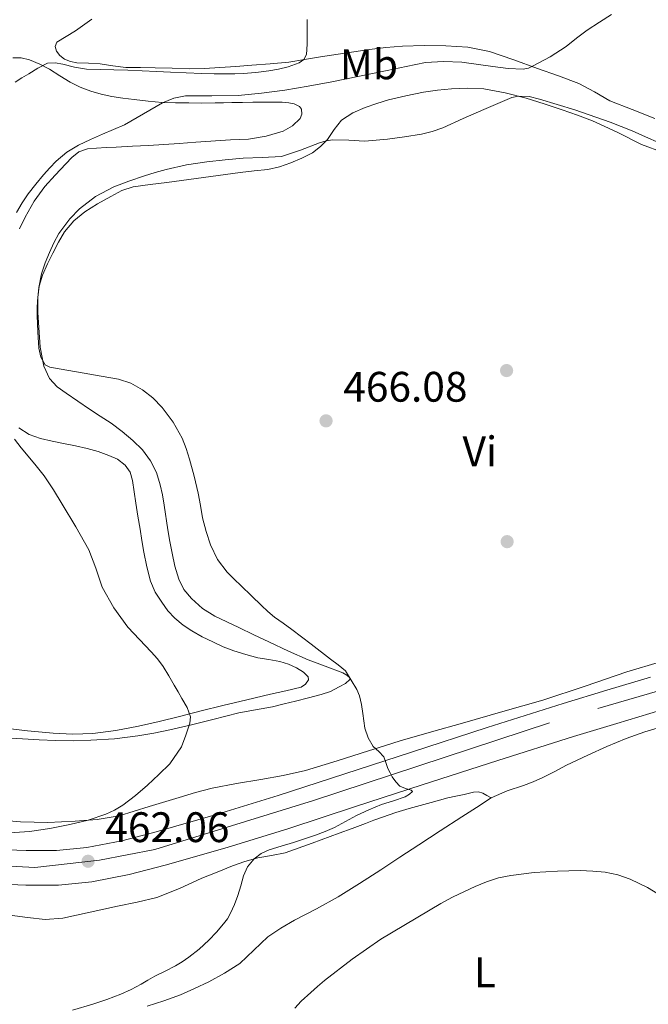
# Model space of a CAD drawing. Units: metres. Extents: x 553029 to 559912, y 4705502 to 4710184.
# Drawn here: x 553233 to 553381, y 4707461 to 4707693 of the extents above; entities that cross this region are included whole.
import ezdxf
from ezdxf.enums import TextEntityAlignment as Align

# ---------------------------------------------------------------- set-up
doc = ezdxf.new("R2010")
doc.units = ezdxf.units.M
doc.header["$MEASUREMENT"] = 0
doc.linetypes.add('DGN Style 3', pattern=[119.23618, 85.1687, -34.06748])
doc.linetypes.add('DGN Style 4', pattern=[136.355089, 68.13496, -34.06748, 0.085169, -34.06748])
for name, color, linetype, lineweight in [('Nivel 17', 7, 'Continuous', 0), ('Nivel 21', 7, 'Continuous', 0), ('Nivel 23', 7, 'Continuous', 0), ('Nivel 36', 7, 'Continuous', 0), ('Nivel 37', 7, 'Continuous', 0), ('Nivel 41', 7, 'Continuous', 0), ('Nivel 5', 7, 'Continuous', 0), ('Nivel 54', 7, 'Continuous', 0), ('Nivel 7', 7, 'Continuous', 0)]:
    doc.layers.add(name, color=color, linetype=linetype, lineweight=lineweight)
doc.styles.add('Style-Arial', font='txt')
doc.styles.add('Style-Arial Narrow', font='txt')

# ---------------------------------------------------------------- blocks, each defined once
blk = doc.blocks.new('5PATER')
at = {"layer": 'Nivel 7', "linetype": 'Continuous', "lineweight": 0}
h = blk.add_hatch(color=51, dxfattribs=at)
edge = h.paths.add_edge_path()
edge.add_ellipse((0, 0), major_axis=(-1.1, -1.11), ratio=0.999422, start_angle=0, end_angle=360)
blk = doc.blocks.new('5PERFI')
at = {"layer": 'Nivel 17', "linetype": 'Continuous', "lineweight": 0}
h = blk.add_hatch(color=7, dxfattribs=at)
edge = h.paths.add_edge_path()
edge.add_arc((0, 0), 1.56, 315, 675)

msp = doc.modelspace()

# ---------------------------------------------------------------- linework, layer by layer
at = {"layer": 'Nivel 21', "color": 7, "linetype": 'Continuous', "lineweight": 13}
for points in [[(553381.36, 4707538.35, 467.26), (553371.11, 4707535.25, 466.87), (553360.87, 4707532.14, 466.48), (553343.01, 4707526.49, 465.92), (553325.2, 4707520.75, 465.32), (553309.57, 4707515.65, 464.6), (553293.95, 4707510.54, 463.85), (553279.65, 4707506.15, 463.24), (553265.27, 4707502, 462.72), (553257.2, 4707499.93, 462.48), (553248.99, 4707498.35, 462.25), (553241.9, 4707497.64, 462.06), (553234.8, 4707497.6, 461.87), (553223.91, 4707498.04, 461.27)], [(553383.74, 4707530.56, 467.26), (553373.47, 4707527.47, 466.87), (553363.28, 4707524.37, 466.48), (553345.49, 4707518.74, 465.92), (553327.71, 4707513.01, 465.32), (553312.1, 4707507.92, 464.6), (553296.41, 4707502.78, 463.85), (553281.98, 4707498.35, 463.24), (553267.41, 4707494.15, 462.72), (553258.98, 4707491.98, 462.48), (553250.17, 4707490.29, 462.25), (553242.33, 4707489.5, 462.06), (553234.66, 4707489.46, 461.87), (553223.41, 4707489.92, 461.27)]]:
    msp.add_polyline3d(points, dxfattribs=at)
at = {"layer": 'Nivel 21', "color": 7, "linetype": 'DGN Style 3', "lineweight": 0}
msp.add_polyline3d([(553384.47, 4707526.86, 467.2), (553380.04, 4707525.48, 467.15), (553375.67, 4707523.92, 467.1), (553371.1, 4707522.05, 467.03), (553366.61, 4707520.03, 466.96), (553364.12, 4707518.84, 466.92), (553361.65, 4707517.63, 466.89), (553358.88, 4707516.17, 466.82), (553356.1, 4707514.75, 466.75), (553353.83, 4707513.77, 466.71), (553351.54, 4707512.86, 466.67), (553347.67, 4707511.6, 466.5), (553343.97, 4707510, 466.32), (553340.5, 4707507.76, 466.31), (553337.04, 4707505.52, 466.32), (553331.98, 4707502.25, 466.11), (553326.93, 4707498.97, 465.92), (553322.46, 4707496.02, 465.89), (553318, 4707493.05, 465.85), (553313.03, 4707489.85, 465.71), (553308, 4707486.73, 465.52), (553302.93, 4707483.95, 465.27), (553297.79, 4707481.26, 465.02), (553294.59, 4707479.39, 464.86), (553291.47, 4707477.37, 464.76), (553288.2, 4707474.22, 464.77), (553284.93, 4707471.05, 464.78), (553281.35, 4707468.8, 464.78), (553277.62, 4707466.8, 464.78), (553274.32, 4707465.19, 464.78), (553270.96, 4707463.73, 464.78), (553267.09, 4707462.29, 464.76), (553263.17, 4707461.02, 464.73)], dxfattribs=at)
at = {"layer": 'Nivel 23', "color": 7, "linetype": 'DGN Style 4', "lineweight": 0}
msp.add_polyline3d([(554124.98, 4707823.72, 482.42), (554100.2, 4707808.84, 481.64), (554023.33, 4707765.42, 479.49), (553909.55, 4707701.74, 478.32), (553890.35, 4707693.14, 477.65), (553863.7, 4707683.97, 476.67), (553817.27, 4707669.35, 475.09), (553615.32, 4707606.71, 470.46), (553553.99, 4707587.79, 468.64), (553434.44, 4707550, 467.58), (553357.64, 4707527.64, 466.34), (553302.21, 4707509.35, 464.19), (553264.95, 4707497.89, 462.68), (553251.96, 4707495.34, 462.18), (553236.78, 4707493.62, 461.92), (553214.71, 4707494.76, 460.7), (553152.24, 4707501.65, 457.82), (553113.26, 4707504.8, 455.16), (553082.88, 4707503.65, 453.24), (553068.27, 4707501.07, 452.57), (553056.35, 4707497.93, 451.44), (553049.39, 4707496.06, 450.55)], dxfattribs=at)
at = {"layer": 'Nivel 36', "color": 92, "linetype": 'Continuous', "lineweight": 0}
for points in [[(553382.37, 4707669.58, 462.68), (553377.08, 4707671.65, 462.58), (553371.8, 4707673.73, 462.49), (553368.18, 4707675.81, 462.26), (553364.56, 4707677.81, 461.8), (553359.73, 4707679.58, 460.84), (553354.85, 4707681.33, 459.84), (553349.26, 4707683.33, 458.85), (553343.56, 4707685.31, 458.19), (553338.48, 4707686.33, 457.96), (553333.32, 4707686.61, 457.74), (553328.22, 4707686.7, 457.5), (553323.13, 4707686.53, 457.23), (553319.24, 4707686.21, 456.97), (553315.37, 4707685.76, 456.7), (553309.62, 4707684.92, 456.34), (553303.88, 4707684.05, 456), (553300.15, 4707683.39, 455.77), (553296.41, 4707682.8, 455.58), (553292.08, 4707682.38, 455.45), (553287.75, 4707682.06, 455.39), (553284.01, 4707681.78, 455.37), (553280.26, 4707681.52, 455.32), (553276.64, 4707681.33, 455.2), (553273.01, 4707681.26, 455.08), (553269.03, 4707681.37, 454.97), (553265.05, 4707681.5, 454.86), (553261.59, 4707681.52, 454.74), (553258.13, 4707681.55, 454.62), (553255.14, 4707681.91, 454.61), (553252.15, 4707682.38, 454.62), (553249.41, 4707682.53, 454.56), (553246.66, 4707682.65, 454.49), (553245.18, 4707682.94, 454.47), (553243.75, 4707683.53, 454.44), (553242.7, 4707684.35, 454.39), (553241.92, 4707685.41, 454.33), (553241.59, 4707686.5, 454.27), (553241.94, 4707687.47, 454.24), (553244.15, 4707688.84, 454.24), (553246.37, 4707690.17, 454.24), (553250.16, 4707692.88, 454.24)], [(553231.67, 4707683.85, 455.28), (553233.62, 4707683.79, 455.36), (553235.56, 4707683.34, 455.47), (553237.99, 4707682.34, 455.99), (553240.26, 4707681.13, 456.59), (553242.69, 4707679.6, 457.03), (553245.12, 4707678.09, 457.48), (553247.47, 4707676.94, 458), (553249.92, 4707676, 458.46), (553252.37, 4707675.27, 458.76), (553254.87, 4707674.73, 459.07), (553257.49, 4707674.34, 459.39), (553260.13, 4707674, 459.71), (553263.39, 4707673.6, 460), (553266.66, 4707673.33, 460.19), (553269.79, 4707673.24, 460.2), (553272.92, 4707673.21, 460.27), (553276.04, 4707673.2, 460.54), (553279.16, 4707673.21, 460.83), (553281.12, 4707673.26, 460.99), (553283.08, 4707673.31, 461.15), (553285.52, 4707673.35, 461.27), (553287.97, 4707673.39, 461.37), (553290.67, 4707673.41, 461.58), (553293.37, 4707673.42, 461.87), (553294.89, 4707673.38, 462.21), (553296.41, 4707673.28, 462.48), (553297.69, 4707673.01, 462.48), (553298.93, 4707672.37, 462.48), (553299.39, 4707671.79, 462.47), (553299.52, 4707670.61, 462.47), (553299.08, 4707669.58, 462.46), (553297.29, 4707667.84, 462.36), (553295.13, 4707666.61, 462.24), (553291.08, 4707665.39, 462.18), (553286.98, 4707664.75, 462.09), (553282.76, 4707664.53, 461.88), (553274.63, 4707663.97, 461.48)], [(553241.67, 4707523.47, 457.15), (553245.79, 4707523.41, 457.5), (553249.92, 4707523.52, 457.88), (553255.47, 4707523.86, 458.62), (553260.99, 4707524.54, 459.4), (553264.77, 4707525.21, 459.64), (553268.51, 4707526, 459.92), (553273.56, 4707527.16, 460.68), (553278.58, 4707528.37, 461.52), (553281.61, 4707529.17, 462.09), (553284.66, 4707529.97, 462.64), (553288.61, 4707530.68, 462.81), (553292.58, 4707531.39, 462.89), (553295.31, 4707532.05, 463.18), (553298.03, 4707532.72, 463.53), (553301.04, 4707533.47, 463.99), (553304.03, 4707534.25, 464.46), (553306.18, 4707535.01, 464.79), (553308.27, 4707536.05, 465.12), (553309.73, 4707536.86, 465.2), (553310.79, 4707537.77, 465.26), (553310.75, 4707538.17, 465.33), (553310.03, 4707538.83, 465.46), (553309.09, 4707539.37, 465.56), (553305, 4707540.94, 465.76), (553300.96, 4707542.38, 465.84), (553296.32, 4707544.48, 465.82), (553291.7, 4707546.62, 465.82), (553288.21, 4707548.3, 465.83), (553284.72, 4707549.98, 465.84), (553281.9, 4707551.32, 465.83), (553279.07, 4707552.65, 465.82), (553276.18, 4707554.49, 465.82), (553273.59, 4707556.85, 465.82), (553271.81, 4707558.96, 465.78), (553270.59, 4707561.37, 465.71), (553269.7, 4707564.4, 465.44), (553269.01, 4707567.47, 465.21), (553268.49, 4707570.19, 465.19), (553268, 4707572.93, 465.18), (553267.15, 4707578.77, 465.18), (553266.74, 4707581.14, 465.18), (553266.26, 4707583.5, 465.18), (553265.37, 4707586.41, 465.19), (553263.97, 4707589.15, 465.21), (553262.05, 4707591.71, 465.3), (553259.78, 4707593.93, 465.37), (553257.29, 4707596.03, 465.37), (553254.69, 4707597.97, 465.37), (553252.16, 4707599.64, 465.37), (553249.63, 4707601.31, 465.37), (553246.89, 4707603.16, 465.49), (553244.16, 4707605.02, 465.64), (553242.06, 4707606.51, 465.69), (553240.27, 4707608.46, 465.74), (553238.92, 4707611.36, 465.79), (553238.05, 4707615.88, 465.86), (553237.71, 4707620.48, 465.93), (553237.47, 4707623.99, 465.94), (553237.49, 4707627.5, 465.95), (553237.83, 4707630.16, 466.03), (553238.58, 4707632.75, 466.12), (553239.75, 4707635.4, 466.17), (553241.03, 4707637.97, 466.2), (553242.34, 4707640.48, 466.2), (553243.8, 4707642.93, 466.2), (553245.95, 4707645.49, 466.29), (553248.56, 4707647.63, 466.4), (553251.54, 4707649.56, 466.46), (553254.64, 4707651.28, 466.51), (553257.2, 4707652.64, 466.51), (553259.89, 4707653.55, 466.49), (553263.85, 4707654.06, 466.42), (553267.81, 4707654.54, 466.35), (553271.24, 4707655.01, 466.33), (553274.66, 4707655.47, 466.32), (553279.85, 4707656.18, 466.32), (553285.04, 4707656.89, 466.32), (553288.26, 4707657.25, 466.28), (553291.48, 4707657.6, 466.2), (553294.23, 4707658.24, 466.09), (553296.92, 4707659.18, 465.96), (553299.49, 4707660.22, 465.83), (553301.96, 4707661.53, 465.68), (553303.84, 4707662.97, 465.5), (553305.53, 4707664.64, 465.31), (553307.07, 4707666.98, 465.12), (553308.77, 4707669.2, 464.94), (553311.46, 4707670.89, 464.68), (553314.37, 4707672.13, 464.43), (553317.08, 4707673.1, 464.35), (553319.83, 4707673.93, 464.4), (553323.92, 4707674.91, 464.53), (553328.05, 4707675.73, 464.67), (553331.34, 4707676.2, 464.69), (553334.63, 4707676.53, 464.73), (553338.42, 4707676.72, 464.92), (553342.21, 4707676.53, 465.12), (553347.23, 4707675.63, 465.25), (553352.15, 4707674.32, 465.39), (553356.38, 4707672.99, 465.64)], [(553356.38, 4707672.99, 465.64), (553360.58, 4707671.61, 465.85), (553364.19, 4707670.37, 465.94), (553367.76, 4707669.04, 466.01), (553373.53, 4707666.32, 466.13), (553379.24, 4707663.49, 466.25), (553389.44, 4707659.69, 466.51)], [(553274.63, 4707663.97, 461.48), (553270.72, 4707663.68, 461.31), (553267.11, 4707663.44, 461.35), (553263.51, 4707663.23, 461.32), (553259.71, 4707663.03, 461.01), (553255.91, 4707662.83, 460.67), (553253.57, 4707662.72, 460.45), (553251.24, 4707662.62, 460.24), (553249.14, 4707662.45, 460.06), (553247.14, 4707661.73, 459.93), (553245.51, 4707660.39, 459.89), (553244.08, 4707658.89, 459.93), (553241.54, 4707656.28, 460.12), (553239.11, 4707653.57, 460.32), (553236.61, 4707650.11, 460.42), (553234.53, 4707646.4, 460.41), (553233.23, 4707643.67, 460.26)], [(553233.04, 4707596.89, 460.76), (553235.5, 4707595.36, 460.95), (553238.13, 4707594.41, 461.24), (553240.83, 4707593.8, 461.6), (553243.54, 4707593.21, 461.92), (553246.32, 4707592.65, 462.1), (553249.11, 4707592.08, 462.28), (553251.68, 4707591.35, 462.46), (553254.21, 4707590.41, 462.64), (553256.19, 4707589.53, 462.68), (553257.97, 4707588.17, 462.64), (553259.16, 4707586.46, 462.61), (553259.73, 4707584.54, 462.56), (553260.12, 4707581.89, 462.39), (553260.51, 4707579.23, 462.2), (553261.01, 4707576.17, 462.06), (553261.51, 4707573.1, 461.95), (553261.95, 4707570.41, 461.89), (553262.4, 4707567.73, 461.93), (553263.08, 4707564.27, 462.11), (553263.97, 4707560.86, 462.3), (553265.07, 4707558.31, 462.42), (553266.58, 4707555.92, 462.52), (553268.02, 4707553.95, 462.59), (553269.68, 4707552.17, 462.65), (553271.6, 4707550.57, 462.72), (553273.67, 4707549.2, 462.8), (553276.09, 4707547.85, 462.9), (553278.58, 4707546.61, 463.02), (553281.03, 4707545.5, 463.06), (553283.52, 4707544.51, 463.1), (553286.32, 4707543.63, 463.31), (553289.15, 4707542.91, 463.52), (553291.75, 4707542.46, 463.59), (553294.35, 4707542.03, 463.66), (553296.34, 4707541.43, 463.71), (553298.27, 4707540.56, 463.76), (553299.85, 4707539.55, 463.8), (553300.98, 4707538.38, 463.82), (553301.02, 4707537.75, 463.77), (553300.37, 4707536.66, 463.58), (553299.33, 4707535.98, 463.4), (553295.73, 4707535.15, 463.05), (553292.13, 4707534.33, 462.65), (553286.54, 4707533.03, 461.82), (553280.95, 4707531.71, 460.99), (553275.86, 4707530.42, 460.3), (553270.77, 4707529.1, 459.64), (553265.97, 4707527.93, 459.09), (553261.15, 4707526.81, 458.54), (553255.8, 4707525.79, 457.83), (553250.39, 4707525.13, 457.13), (553245.73, 4707524.94, 456.69), (553241.07, 4707525.15, 456.27), (553235.08, 4707525.72, 455.56), (553229.11, 4707526.46, 454.88)], [(553383.73, 4707541.97, 467.43), (553375.83, 4707539.6, 467.08), (553365.98, 4707536.23, 466.9), (553356.1, 4707532.96, 466.68), (553346.65, 4707530.24, 466.38), (553337.2, 4707527.53, 466.06), (553329.9, 4707525.46, 465.79), (553322.59, 4707523.36, 465.47), (553318.86, 4707522.2, 465.2), (553315.14, 4707521.02, 464.91), (553307.76, 4707518.71, 464.53), (553300.37, 4707516.43, 464.08), (553295.12, 4707515.24, 463.39), (553289.83, 4707514.33, 462.62), (553284.14, 4707513.36, 461.94), (553278.47, 4707512.3, 461.34), (553274.55, 4707511.27, 461.02), (553270.66, 4707510.11, 460.76), (553263.65, 4707507.92, 460.37), (553256.59, 4707505.79, 460.03), (553251.47, 4707504.88, 459.86), (553246.27, 4707504.51, 459.69), (553239.84, 4707504.2, 459.3), (553233.41, 4707504.33, 458.89), (553226.08, 4707505.01, 458.74)], [(553229.71, 4707524.06, 456.35), (553233.92, 4707523.84, 456.56), (553237.79, 4707523.65, 456.82), (553241.67, 4707523.47, 457.15)], [(553228.51, 4707482.74, 463.61), (553235.09, 4707481.85, 463.84), (553239.24, 4707481.44, 464.15), (553243.36, 4707481.73, 464.48), (553249.8, 4707483.1, 464.74), (553256.23, 4707484.53, 464.88), (553260.86, 4707485.49, 464.91), (553265.47, 4707486.61, 464.94), (553270.8, 4707488.7, 464.95), (553276, 4707491.09, 464.97), (553279.59, 4707492.57, 465.08), (553283.19, 4707494.03, 465.2), (553286.13, 4707495.07, 465.2), (553289.12, 4707495.93, 465.2), (553292.36, 4707496.44, 465.23), (553295.55, 4707497.05, 465.28), (553301.89, 4707499.38, 465.44), (553308.23, 4707501.71, 465.66), (553311.33, 4707502.82, 465.82), (553314.43, 4707503.93, 465.96), (553316.43, 4707504.71, 466), (553318.43, 4707505.49, 466.03), (553321.53, 4707506.57, 466.13), (553324.67, 4707507.52, 466.24), (553327.27, 4707508.19, 466.3), (553329.87, 4707508.86, 466.35), (553331.82, 4707509.41, 466.37), (553333.76, 4707509.97, 466.38), (553335.66, 4707510.42, 466.37), (553337.57, 4707510.81, 466.36), (553339.82, 4707511.35, 466.37), (553340.93, 4707511.43, 466.38), (553341.95, 4707511.13, 466.36), (553342.96, 4707510.57, 466.34), (553343.97, 4707510, 466.32)]]:
    msp.add_polyline3d(points, dxfattribs=at)
at = {"layer": 'Nivel 5', "color": 30, "linetype": 'Continuous', "lineweight": 0, "flags": 128}
for points, elevation in [([(553232.19, 4707678.12), (553233.77, 4707679.08), (553235.35, 4707680.06), (553237.53, 4707681.4), (553239.81, 4707682.55), (553241.56, 4707682.67), (553243.35, 4707682.31), (553246.13, 4707681.65), (553248.93, 4707681.16), (553252.13, 4707681.09), (553255.33, 4707681.03), (553258.67, 4707680.9), (553262.02, 4707680.76), (553265.33, 4707680.62), (553268.64, 4707680.47), (553272.33, 4707680.28), (553276.02, 4707680.1), (553278.9, 4707680.07), (553281.78, 4707680.09), (553283.75, 4707680.09), (553285.71, 4707680.12), (553288.71, 4707680.36), (553291.7, 4707680.77), (553294, 4707681.17), (553296.27, 4707681.72), (553298.89, 4707682.67), (553299.95, 4707683.46), (553300.58, 4707684.57), (553300.72, 4707687.05), (553300.73, 4707689.95), (553300.75, 4707692.85)], 455), ([(553232.51, 4707647.45), (553233.8, 4707649.72), (553235.23, 4707651.9), (553237, 4707654.15), (553238.87, 4707656.33), (553240.32, 4707657.95), (553241.84, 4707659.51), (553244.29, 4707661.64), (553247.04, 4707663.32), (553249.86, 4707664.62), (553252.69, 4707665.88), (553255.26, 4707666.99), (553257.83, 4707668.1), (553262.28, 4707670.64), (553266.74, 4707673.27), (553269.4, 4707674.32), (553272.18, 4707674.89), (553278.37, 4707674.93), (553284.56, 4707674.97), (553290.02, 4707675.53), (553295.46, 4707676.26), (553301.01, 4707677.19), (553306.55, 4707678.21), (553313.03, 4707679.52), (553319.51, 4707680.84), (553324, 4707681.8), (553328.5, 4707682.74), (553332.78, 4707682.99), (553337.09, 4707682.76), (553344.3, 4707681.81), (553347.9, 4707681.28), (553351.49, 4707681.16), (553352.68, 4707681.42), (553353.83, 4707681.94), (553357.78, 4707684.07), (553361.52, 4707686.45), (553364.01, 4707688.41), (553366.51, 4707690.31), (553369.36, 4707692.17), (553372.21, 4707694.02)], 460), ([(553383.41, 4707663.86), (553380.21, 4707665.25), (553377.01, 4707666.66), (553374.44, 4707667.7), (553371.86, 4707668.69), (553363.61, 4707671.57), (553355.25, 4707674.1), (553352.83, 4707674.7), (553350.38, 4707674.84), (553348.82, 4707674.49), (553345.5, 4707673.12), (553342.21, 4707671.69), (553337.4, 4707669.54), (553332.58, 4707667.41), (553330.12, 4707666.52), (553327.59, 4707665.89), (553323.6, 4707665.23), (553319.59, 4707664.73), (553316.91, 4707664.46), (553314.23, 4707664.26), (553310.51, 4707664.44), (553306.79, 4707664.57), (553305.21, 4707664.29), (553303.65, 4707663.86), (553299.2, 4707662.09), (553294.69, 4707660.65), (553290.2, 4707660.4), (553285.7, 4707660.26), (553281.45, 4707659.88), (553277.2, 4707659.4), (553272.38, 4707658.66)], 465), ([(553272.38, 4707658.66), (553267.62, 4707657.62), (553265.06, 4707656.88), (553262.53, 4707656.07), (553258.9, 4707654.85), (553255.31, 4707653.48), (553251.07, 4707651.26), (553247.27, 4707648.33), (553245.03, 4707646.03), (553242.45, 4707642.57), (553241.25, 4707640.37), (553240.24, 4707638.1), (553239.21, 4707635.64), (553238.35, 4707633.11), (553237.71, 4707629.9), (553237.42, 4707626.65), (553237.38, 4707624.98), (553237.38, 4707623.3), (553237.47, 4707619.45), (553237.76, 4707615.61), (553238.2, 4707613.53), (553239.22, 4707611.74), (553240.3, 4707611.14), (553244.34, 4707610.43), (553248.38, 4707609.75), (553252.4, 4707609.05), (553256.42, 4707608.33), (553259.33, 4707607.39), (553262.06, 4707605.86), (553264.53, 4707603.97), (553266.66, 4707601.7), (553269.28, 4707598.24), (553271.36, 4707594.49), (553272.32, 4707592.04), (553273.12, 4707589.54), (553274.21, 4707585.55), (553275.18, 4707581.53), (553275.7, 4707578.63), (553276.19, 4707575.73), (553276.99, 4707572.55), (553278.06, 4707569.43), (553279.68, 4707565.98), (553281.95, 4707563), (553283.61, 4707561.38), (553285.28, 4707559.77), (553287.65, 4707557.47), (553290.02, 4707555.17), (553291.5, 4707553.78), (553293.06, 4707552.45), (553295.09, 4707550.99), (553297.13, 4707549.54), (553301.69, 4707546.07), (553306.24, 4707542.58), (553307.99, 4707541.22), (553309.74, 4707539.86), (553312.38, 4707535.42), (553312.99, 4707533.99), (553313.53, 4707531.95), (553313.82, 4707529.83), (553314.02, 4707528.08), (553314.24, 4707526.33), (553315.04, 4707524.12), (553316.27, 4707522.09), (553317.55, 4707520.88), (553318.73, 4707519.62), (553319.23, 4707518.28), (553319.71, 4707516.92), (553320.19, 4707515.9), (553320.72, 4707514.9), (553321.56, 4707513.73), (553322.51, 4707512.74), (553323.81, 4707512.2), (553325.18, 4707511.82), (553325.44, 4707511.49), (553324.8, 4707510.85), (553323.77, 4707510.26), (553320.97, 4707509.32), (553318.21, 4707508.41), (553315.25, 4707507.16), (553312.32, 4707505.83), (553309.74, 4707504.42), (553307.15, 4707503.03), (553304.94, 4707502.06), (553302.69, 4707501.22), (553300.1, 4707500.38), (553297.52, 4707499.54), (553294.67, 4707498.65), (553291.82, 4707497.75), (553289.96, 4707496.93), (553288.27, 4707495.69), (553286.76, 4707493.81), (553285.77, 4707491.67), (553285.14, 4707489.34), (553284.49, 4707487.03), (553283.7, 4707484.93), (553282.77, 4707482.89), (553282.01, 4707481.59), (553281.13, 4707480.37), (553279.48, 4707478.41), (553277.69, 4707476.57), (553275.4, 4707474.47)], 465), ([(553230.87, 4707501.75), (553235.57, 4707502.1), (553240.31, 4707502.79), (553245.02, 4707503.75), (553249.29, 4707504.77), (553253.47, 4707506.12), (553255.53, 4707507.07), (553257.44, 4707508.3), (553260.42, 4707510.55), (553263.23, 4707512.97), (553265.88, 4707515.48), (553268.53, 4707517.99), (553271.26, 4707521.96), (553272.23, 4707524.74), (553273.2, 4707527.53), (553273.33, 4707528.99), (553272.54, 4707531.19), (553271.33, 4707533.33), (553270.44, 4707534.91), (553269.55, 4707536.44), (553268.26, 4707538.67), (553266.93, 4707540.87), (553265.59, 4707542.62), (553264.11, 4707544.26), (553261.37, 4707547.17), (553258.64, 4707550.1), (553255.33, 4707554.61), (553252.61, 4707559.51), (553251.09, 4707563.93), (553249.49, 4707568.28), (553246.39, 4707573.66), (553243.2, 4707578.98), (553241.18, 4707582.36), (553239.02, 4707585.64), (553237.14, 4707587.95), (553235.2, 4707590.22), (553233.59, 4707592.22), (553232, 4707594.25)], 460), ([(553297.85, 4707460.58), (553299.36, 4707462.2), (553301.61, 4707464.29), (553303.18, 4707465.7), (553304.78, 4707467.06), (553311.27, 4707472.1), (553318.02, 4707476.77), (553332.13, 4707485.21), (553334.87, 4707486.64), (553337.65, 4707487.99), (553340.21, 4707489.16), (553342.81, 4707490.25), (553345.64, 4707491.18), (553348.54, 4707491.78), (553354.02, 4707492.43), (553359.52, 4707492.79), (553362.18, 4707492.87), (553364.85, 4707492.89), (553367.79, 4707492.79), (553370.73, 4707492.52), (553373.71, 4707491.92), (553376.61, 4707490.92), (553380.67, 4707488.96), (553384.49, 4707486.57)], 465), ([(553275.4, 4707474.47), (553272.97, 4707472.55), (553271.42, 4707471.49), (553269.81, 4707470.53), (553267.39, 4707469.31), (553264.97, 4707468.07), (553263.36, 4707467.15), (553261.74, 4707466.23), (553259.39, 4707464.98), (553256.97, 4707463.85), (553253.74, 4707462.61), (553250.45, 4707461.56), (553245.62, 4707460.14)], 465)]:
    msp.add_lwpolyline(points, dxfattribs=dict(at, elevation=elevation))
at = {"layer": 'Nivel 54', "color": 9, "linetype": 'Continuous', "lineweight": 0}
for points in [[(553381.36, 4707538.35, 467.26), (553371.11, 4707535.25, 466.87), (553360.87, 4707532.14, 466.48), (553343.01, 4707526.49, 465.92), (553325.2, 4707520.75, 465.32), (553309.57, 4707515.65, 464.6), (553293.95, 4707510.54, 463.85), (553279.65, 4707506.15, 463.24), (553265.27, 4707502, 462.72), (553257.2, 4707499.93, 462.48), (553248.99, 4707498.35, 462.25), (553241.9, 4707497.64, 462.06), (553234.8, 4707497.6, 461.87), (553223.91, 4707498.04, 461.27)], [(553223.41, 4707489.92, 461.27), (553234.66, 4707489.46, 461.87), (553242.33, 4707489.5, 462.06), (553250.17, 4707490.29, 462.25), (553258.98, 4707491.98, 462.48), (553267.41, 4707494.15, 462.72), (553281.98, 4707498.35, 463.24), (553296.41, 4707502.78, 463.85), (553312.1, 4707507.92, 464.6), (553327.71, 4707513.01, 465.32), (553345.49, 4707518.74, 465.92), (553363.28, 4707524.37, 466.48), (553373.47, 4707527.47, 466.87), (553383.74, 4707530.56, 467.26)]]:
    msp.add_polyline3d(points, dxfattribs=at)

# ---------------------------------------------------------------- block references
at = {"layer": 'Nivel 17', "color": 7, "linetype": 'Continuous', "lineweight": 0}
for p in [(553347.56, 4707610.36, 467.61), (553347.69, 4707570.17, 466.14)]:
    msp.add_blockref('5PERFI', p, dxfattribs=at)
at = {"layer": 'Nivel 7', "color": 51, "linetype": 'Continuous', "lineweight": 0}
for p in [(553305.18, 4707598.55, 466.08), (553249.31, 4707495.1, 462.06)]:
    msp.add_blockref('5PATER', p, dxfattribs=at)

# ---------------------------------------------------------------- texts
at = {"layer": 'Nivel 37', "color": 92, "linetype": 'Continuous', "lineweight": 0, "style": 'Style-Arial Narrow'}
for s, p in [('Mb', (553315.24, 4707682.28, 458.75)), ('Vi', (553341.28, 4707591.38, 467.07)), ('L', (553342.46, 4707469.02, 463.98))]:
    msp.add_text(s, height=7, dxfattribs=at).set_placement(p, align=Align.MIDDLE_CENTER)
at = {"layer": 'Nivel 41', "color": 7, "linetype": 'Continuous', "lineweight": 0, "style": 'Style-Arial'}
for s, p in [('466.08', (553309.22, 4707603.05, 466.08)), ('462.06', (553253.34, 4707499.6, 462.06))]:
    msp.add_text(s, height=7, dxfattribs=at).set_placement(p)

doc.saveas('drawing.dxf')
